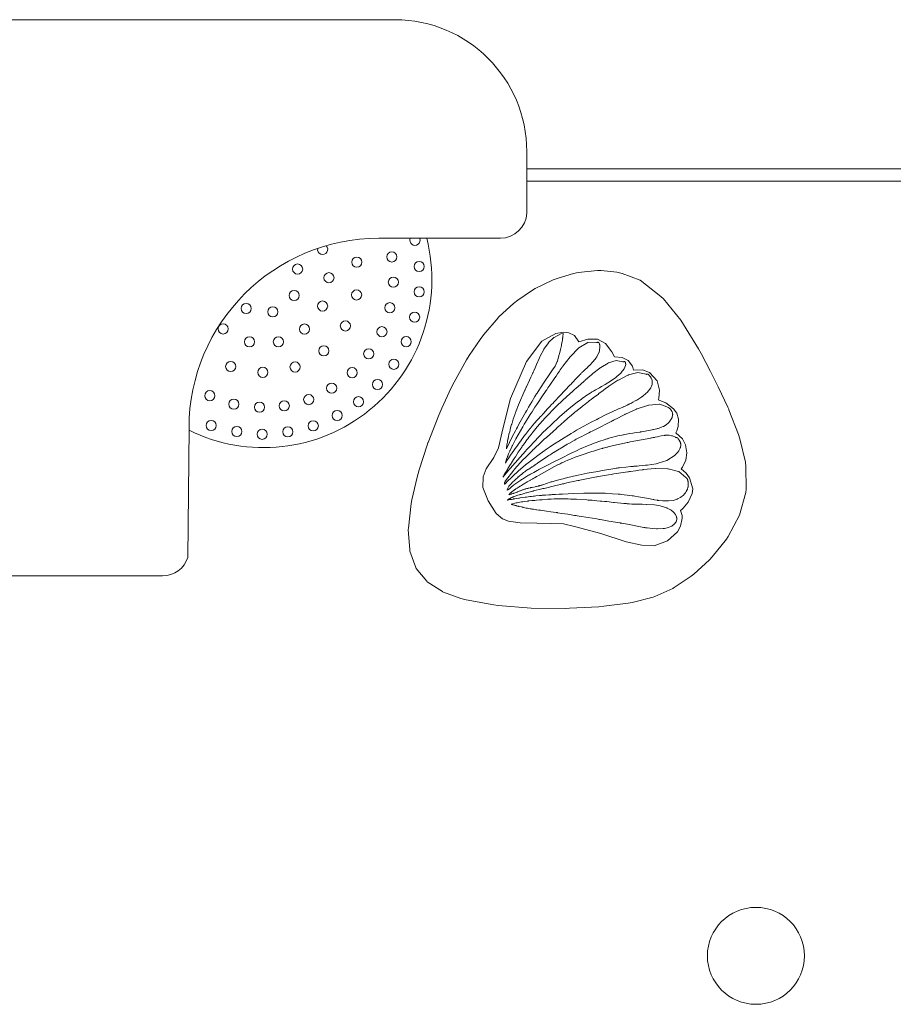
# Model space of a CAD drawing. Units: millimetres. Extents: x 82647 to 93147, y -7722 to 7128.
# Drawn here: x 87928 to 88481, y -330 to 293 of the extents above; entities that cross this region are included whole.
import ezdxf

# ---------------------------------------------------------------- set-up
doc = ezdxf.new("R2010")
doc.units = ezdxf.units.MM
doc.header["$MEASUREMENT"] = 0
doc.layers.add('Piaskownica - obrysy', color=7, linetype='Continuous')

msp = doc.modelspace()

# ---------------------------------------------------------------- linework, layer by layer
at = {"layer": 'Piaskownica - obrysy', "color": 7, "linetype": 'Continuous', "lineweight": 13, "flags": 128}
for points in [[(87897.01, -58.75), (88018.71, -58.75, 0.32906), (88034.63, -47), (88035.38, 34.78, -0.413729), (88155.35, 154.75), (88232.2, 154.75, 0.401203), (88248.86, 170.68), (88248.87, 209.57, 0.413739), (88165.51, 292.93), (87897.01, 292.93)], [(88035.38, 33.38, 0.63986), (88185.62, 154.75)]]:
    msp.add_lwpolyline(points, format="xyb", dxfattribs=at)
for points in [[(88642.31, 190.74), (88248.87, 190.74), (88248.87, 198.74), (88642.31, 198.74)], [(88173.96, -29.38), (88174.87, -42.31), (88175.03, -43.08), (88178.73, -53.44), (88179.05, -53.99), (88185.63, -62.15), (88186, -62.45), (88195.5, -68.67), (88195.62, -68.72), (88195.68, -68.76), (88196.12, -68.92), (88207.26, -72.95), (88210.49, -73.8), (88228.08, -77.12), (88230.83, -77.42), (88251.66, -79.09), (88273.12, -79.25), (88275.81, -79.21), (88294.48, -78.19), (88297.47, -77.93), (88313.02, -75.91), (88315.36, -75.45), (88328.66, -72.07), (88329.7, -71.67), (88341.13, -66.62), (88342.1, -66.14), (88352.7, -58.98), (88354.35, -57.7), (88364.27, -48.53), (88365.98, -46.7), (88374.99, -35.44), (88376.03, -33.79), (88383.32, -20.33), (88387.22, -5.97), (88387.57, -3.93), (88387.4, 10.52), (88387.07, 13.15), (88383.58, 27.96), (88382.7, 30.6), (88376.63, 46.29), (88376.51, 46.6), (88375.89, 47.92), (88369.84, 60.71), (88364.98, 70.46), (88359.09, 81.79), (88357.47, 84.76), (88347.97, 100.29), (88346.12, 102.94), (88335.19, 116.42), (88333.59, 117.93), (88320.44, 128.18), (88309.06, 132.54), (88305.83, 133.26), (88295.86, 134.35), (88293.59, 134.46), (88281.35, 133.14), (88278.35, 132.43), (88268.63, 129.53), (88265.59, 128.42), (88254.12, 122.9), (88252.42, 121.83), (88243.3, 115.65), (88240.47, 113.44), (88231.45, 105.23), (88230.82, 104.65), (88230.69, 104.5), (88221.7, 93.91), (88219.36, 90.77), (88212.54, 80.68), (88210.77, 77.89), (88202.89, 63.69), (88201.17, 60.18), (88195.12, 47.22), (88193.2, 42.81), (88186.47, 25.71), (88186.32, 25.33), (88185.85, 23.85), (88180.91, 8.38), (88179.6, 3.69), (88176.25, -10.71), (88175.78, -12.95), (88174, -28.51)], [(88231.08, 22.3), (88233.76, 34.21), (88238.49, 53.48), (88248.76, 76.93), (88258.34, 89.63), (88267.16, 94.45), (88272.15, 95.34), (88275.36, 95.04), (88279.02, 93.22), (88281.8, 89.33), (88287.46, 90.88), (88293.55, 90.84), (88298.71, 88.25), (88302.56, 83.04), (88304.25, 79.81), (88309.09, 79.31), (88312.89, 77.46), (88315.72, 73.8), (88316.4, 71.28), (88321.92, 71.56), (88326.5, 69.91), (88331.18, 64.58), (88332.81, 58.68), (88332.22, 53.39), (88331.92, 52.54), (88336.67, 50.62), (88341.63, 47), (88343.61, 44.2), (88344.79, 40.43), (88344.56, 35.79), (88343.6, 32.95), (88342.99, 31.71), (88347.28, 27.91), (88349.27, 24.14), (88350.05, 19.14), (88349.4, 14.44), (88347.32, 9.92), (88346.5, 8.88), (88349.52, 6.16), (88351.67, 3.35), (88353.72, -3.61), (88353.39, -6.53), (88350.84, -12.2), (88347.75, -15.85), (88346.88, -16.65), (88345.96, -17.45), (88347.13, -20.46), (88347.12, -22.32), (88345.98, -27.21), (88344.11, -30.84), (88337.89, -36.49), (88329.36, -39.62), (88321.49, -39.39), (88311.7, -37.24), (88295.57, -31.94), (88279.06, -27.47), (88271.98, -25.73), (88255.14, -25.31), (88244.68, -25.22), (88237.4, -24.18), (88233.47, -22.55), (88229.51, -19.26), (88224.36, -11.36), (88221.06, -2.85), (88221.26, 3.99), (88223.2, 9.02), (88228.07, 16.12)], [(88271.74, 93.34), (88271.77, 93.74), (88271.79, 94.09), (88271.8, 94.37), (88271.8, 94.42), (88271.8, 94.46), (88271.8, 94.51), (88271.8, 94.55), (88270.35, 94.32), (88266.14, 92.06), (88266.09, 92.04), (88266.01, 91.96), (88262.64, 88.75), (88262.57, 88.68), (88262.49, 88.57), (88259.71, 84.62), (88259.65, 84.53), (88259.58, 84.41), (88257.34, 80.16), (88257.17, 79.84), (88256.87, 79.18), (88254.98, 74.9), (88254.12, 72.87), (88253.26, 70.88), (88252.9, 70.07), (88252.83, 69.9), (88252.72, 69.67), (88252.39, 68.93), (88251.52, 67), (88250.66, 65.1), (88248.64, 60.73), (88248.55, 60.54), (88247.77, 58.85), (88247.69, 58.66), (88243.64, 49.45), (88242.12, 45.6), (88241.93, 45.06), (88241.76, 44.61), (88241.43, 43.68), (88240.32, 40.44), (88240.03, 39.58), (88239.52, 37.91), (88239.39, 37.49), (88239.32, 37.26), (88239.23, 36.96), (88239.04, 36.29), (88238.88, 35.71), (88238.59, 34.66), (88238.44, 34.09), (88238.37, 33.85), (88238.29, 33.51), (88238.07, 32.67), (88237.62, 30.84), (88237.24, 29.15), (88237.1, 28.47), (88237.04, 28.22), (88237, 28.02), (88236.92, 27.62), (88236.66, 26.24), (88236.63, 26.08), (88236.61, 25.98), (88236.58, 25.77), (88236.45, 25.01), (88236.34, 24.3), (88236.31, 24.12), (88236.3, 24.05), (88236.28, 23.92), (88236.17, 22.97), (88236.14, 22.75), (88236.13, 22.64), (88236.12, 22.5), (88236.09, 22.17), (88236.04, 21.51), (88239.93, 29.53), (88241.7, 32.92), (88242.32, 34.17), (88242.92, 35.24), (88243.94, 37.2), (88248, 44.49), (88248.69, 45.66), (88248.82, 45.89), (88249, 46.2), (88250.04, 47.97), (88252.05, 51.36), (88254.05, 54.62), (88255.1, 56.3), (88255.24, 56.53), (88255.39, 56.77), (88256.02, 57.77), (88257.95, 60.8), (88259.83, 63.69), (88261.2, 65.76), (88261.3, 65.92), (88261.4, 66.06), (88261.66, 66.46), (88263.43, 69.09), (88265.12, 71.58), (88266.72, 73.92), (88268.12, 76.92), (88268.19, 77.14), (88268.21, 77.17), (88268.24, 77.28), (88269.43, 81.27), (88269.53, 81.72), (88269.59, 81.91), (88269.72, 82.5), (88270.2, 84.51), (88270.54, 86.12), (88270.71, 86.95), (88270.73, 87.07), (88270.75, 87.19), (88270.85, 87.69), (88271.13, 89.18), (88271.36, 90.57), (88271.5, 91.49), (88271.51, 91.58), (88271.52, 91.62), (88271.55, 91.81), (88271.62, 92.37), (88271.69, 92.88)], [(88285.52, 71.5), (88287.17, 73.04), (88287.75, 73.6), (88288.18, 74), (88288.34, 74.17), (88288.84, 74.66), (88290.45, 76.35), (88290.69, 76.62), (88290.76, 76.69), (88290.81, 76.75), (88292.72, 79.23), (88292.97, 79.55), (88293.03, 79.67), (88294.48, 82.49), (88294.51, 82.56), (88294.52, 82.6), (88295.09, 85.7), (88295.07, 86.22), (88295.07, 86.29), (88295.06, 86.35), (88295.05, 86.48), (88295.02, 86.74), (88295, 86.89), (88294.98, 87), (88294.96, 87.11), (88294.94, 87.26), (88294.88, 87.52), (88294.85, 87.66), (88294.83, 87.72), (88294.81, 87.79), (88294.65, 88.32), (88294.58, 88.49), (88294.56, 88.53), (88294.54, 88.57), (88294.5, 88.64), (88294.47, 88.67), (88294.45, 88.7), (88294.4, 88.76), (88294.35, 88.8), (88294.32, 88.83), (88294.29, 88.85), (88294.17, 88.92), (88294.02, 88.96), (88293.99, 88.97), (88293.95, 88.97), (88293.87, 88.97), (88293.82, 88.97), (88293.79, 88.97), (88293.75, 88.96), (88293.7, 88.96), (88293.62, 88.94), (88293.58, 88.93), (88293.54, 88.92), (88293.37, 88.85), (88293.17, 88.75), (88292.98, 88.84), (88287.52, 88.97), (88287.5, 88.97), (88287.46, 88.94), (88281.8, 85.49), (88281.78, 85.47), (88281.62, 85.34), (88276.44, 80.03), (88276.33, 79.91), (88276.2, 79.74), (88271.62, 73.8), (88271.55, 73.71), (88271.47, 73.6), (88271.28, 73.34), (88270.02, 71.53), (88269.44, 70.68), (88268.89, 69.86), (88268.37, 69.1), (88267.34, 67.56), (88267.22, 67.37), (88267.17, 67.31), (88267.09, 67.19), (88267.06, 67.14), (88266.91, 66.93), (88266.77, 66.72), (88266.64, 66.52), (88263.37, 61.79), (88262.26, 60.19), (88261.45, 59.01), (88261.12, 58.52), (88260.19, 57.16), (88259.19, 55.68), (88255.16, 49.64), (88254.04, 47.96), (88252.17, 45.04), (88251.62, 44.21), (88251.42, 43.88), (88251.02, 43.26), (88248.03, 38.41), (88247.26, 37.11), (88246.83, 36.41), (88246.35, 35.56), (88242.02, 28.02), (88240.57, 25.3), (88240.02, 24.19), (88239.8, 23.78), (88239.64, 23.44), (88239.32, 22.8), (88238.27, 20.52), (88238.15, 20.24), (88238.08, 20.09), (88237.93, 19.74), (88237.39, 18.46), (88236.91, 17.26), (88236.8, 16.99), (88236.76, 16.86), (88236.67, 16.64), (88236.11, 15.06), (88235.98, 14.67), (88235.92, 14.49), (88235.86, 14.27), (88235.68, 13.72), (88235.38, 12.64), (88236.51, 14.35), (88237.6, 15.99), (88238.65, 17.56), (88239.66, 19.06), (88240.64, 20.5), (88241.58, 21.87), (88241.92, 22.34), (88241.95, 22.4), (88241.99, 22.45), (88242.49, 23.17), (88243.37, 24.42), (88244.22, 25.61), (88245.03, 26.74), (88245.81, 27.81), (88246.57, 28.83), (88247.05, 29.48), (88247.15, 29.62), (88247.27, 29.77), (88248, 30.73), (88249.32, 32.44), (88250.55, 33.99), (88251.16, 34.73), (88251.24, 34.84), (88251.33, 34.94), (88251.69, 35.38), (88252.75, 36.64), (88253.74, 37.77), (88254.43, 38.55), (88254.48, 38.61), (88254.54, 38.67), (88254.66, 38.81), (88255.52, 39.76), (88256.34, 40.63), (88257.59, 41.98), (88257.63, 42.01), (88257.71, 42.1), (88258, 42.41), (88258.02, 42.44), (88258.06, 42.48), (88258.1, 42.53), (88258.29, 42.72), (88258.37, 42.82), (88258.51, 42.97), (88258.74, 43.22), (88258.85, 43.34), (88258.88, 43.37), (88258.96, 43.46), (88259.39, 43.95), (88261.96, 46.82), (88262.36, 47.26), (88262.61, 47.53), (88263.34, 48.32), (88264.58, 49.67), (88265.43, 50.58), (88265.9, 51.08), (88266.52, 51.74), (88267.22, 52.48), (88268.69, 54.03), (88269.2, 54.57), (88269.55, 54.94), (88269.86, 55.26), (88276.16, 61.86), (88276.81, 62.55), (88277.08, 62.84), (88277.22, 62.99), (88278, 63.81), (88279.84, 65.78), (88281.66, 67.74), (88282.08, 68.19), (88282.27, 68.39), (88282.34, 68.46), (88282.4, 68.52), (88282.52, 68.64), (88282.98, 69.1), (88283.03, 69.15), (88283.07, 69.19), (88283.17, 69.28), (88283.46, 69.56), (88283.8, 69.89), (88283.85, 69.94), (88283.89, 69.98), (88283.95, 70.04), (88284.46, 70.52), (88284.63, 70.68), (88284.67, 70.71), (88284.77, 70.8), (88284.99, 71)], [(88234.52, 4.98), (88234.45, 4.91), (88234.26, 4.54), (88234.08, 4.21), (88233.94, 3.91), (88233.81, 3.64), (88238.22, 9), (88240.23, 11.34), (88241.04, 12.3), (88241.67, 13.02), (88242.97, 14.54), (88248, 20.18), (88248.65, 20.88), (88249.04, 21.31), (88250.35, 22.69), (88250.91, 23.31), (88253.26, 25.83), (88256.68, 29.36), (88257.58, 30.3), (88257.96, 30.67), (88258.67, 31.41), (88264.2, 36.82), (88265.65, 38.16), (88266.43, 38.92), (88267.34, 39.73), (88269.78, 41.99), (88275.35, 46.82), (88280.86, 51.22), (88283.13, 52.86), (88284.12, 53.62), (88285.07, 54.26), (88286.26, 55.11), (88288.89, 56.84), (88289.54, 57.25), (88289.76, 57.39), (88289.82, 57.43), (88289.87, 57.45), (88289.9, 57.47), (88290.04, 57.56), (88290.09, 57.59), (88290.23, 57.67), (88290.65, 57.91), (88291.1, 58.16), (88291.59, 58.43), (88292.11, 58.72), (88292.35, 58.85), (88292.38, 58.87), (88294.06, 59.8), (88294.36, 59.97), (88294.86, 60.24), (88295.11, 60.39), (88296.11, 60.95), (88298.33, 62.24), (88302.46, 64.86), (88305.13, 66.74), (88305.36, 66.93), (88305.54, 67.07), (88305.81, 67.3), (88308.2, 69.42), (88308.53, 69.71), (88308.61, 69.82), (88310.41, 72.15), (88310.67, 72.65), (88311.37, 75.01), (88311.36, 75.23), (88311.36, 75.28), (88311.35, 75.36), (88311.34, 75.42), (88311.34, 75.45), (88311.34, 75.49), (88311.33, 75.54), (88311.32, 75.62), (88311.31, 75.67), (88311.3, 75.71), (88311.26, 75.89), (88311.22, 76.06), (88311.21, 76.1), (88311.19, 76.15), (88311.18, 76.2), (88311.15, 76.27), (88311.12, 76.33), (88311.09, 76.4), (88311.06, 76.45), (88311.02, 76.51), (88310.98, 76.55), (88310.94, 76.6), (88310.89, 76.63), (88310.84, 76.67), (88310.79, 76.69), (88310.74, 76.72), (88310.68, 76.74), (88310.61, 76.75), (88310.55, 76.76), (88310.48, 76.76), (88310.41, 76.76), (88310.34, 76.75), (88310.26, 76.74), (88310.19, 76.72), (88310.16, 76.71), (88310.11, 76.69), (88310.04, 76.66), (88309.82, 76.57), (88309.61, 76.7), (88305.42, 77.52), (88305.37, 77.53), (88305.26, 77.5), (88300.48, 75.93), (88300.39, 75.9), (88300.23, 75.81), (88295.64, 73), (88295.21, 72.73), (88294.93, 72.52), (88290.67, 69.19), (88290.38, 68.97), (88289.72, 68.39), (88288.77, 67.59), (88287.54, 66.52), (88285.77, 64.95), (88285.66, 64.85), (88285.61, 64.81), (88285.59, 64.79), (88285.46, 64.68), (88285.17, 64.42), (88284.9, 64.19), (88281.27, 61.01), (88279.98, 59.87), (88279.05, 59.06), (88278.67, 58.71), (88277.56, 57.73), (88276.35, 56.62), (88271.43, 52.12), (88267.68, 48.57), (88267.01, 47.93), (88266.77, 47.69), (88266.26, 47.2), (88261.64, 42.47), (88261.11, 41.92), (88260.55, 41.29), (88255.47, 35.58), (88252.85, 32.34), (88252.47, 31.85), (88252.19, 31.51), (88251.55, 30.66), (88250.25, 28.99), (88249.51, 27.98), (88248.99, 27.31), (88248.51, 26.64), (88247.77, 25.64), (88246.64, 24.03), (88246.04, 23.2), (88245.68, 22.67), (88245.49, 22.4), (88245.28, 22.1), (88244.7, 21.25), (88243.49, 19.41), (88241.63, 16.54), (88241.54, 16.39), (88241.5, 16.32), (88241.47, 16.28), (88240.94, 15.45), (88239.48, 13.18), (88239.31, 12.91), (88239.19, 12.72), (88239, 12.42), (88238.02, 10.87), (88237.32, 9.74), (88236.97, 9.17), (88236.91, 9.07), (88236.87, 9.02), (88236.64, 8.64), (88236.01, 7.59), (88235.42, 6.61), (88235.04, 5.96), (88235, 5.88), (88234.98, 5.86), (88234.9, 5.71), (88234.67, 5.3)], [(88308.15, 47.35), (88309.05, 47.75), (88310.03, 48.18), (88310.17, 48.25), (88310.24, 48.28), (88310.3, 48.3), (88311.1, 48.67), (88312.22, 49.19), (88313.39, 49.76), (88313.77, 49.95), (88313.88, 50), (88313.95, 50.04), (88314.6, 50.37), (88315.84, 51.01), (88317.37, 51.87), (88317.83, 52.12), (88317.97, 52.21), (88318.32, 52.41), (88321.57, 54.52), (88321.66, 54.58), (88321.7, 54.61), (88321.89, 54.74), (88324.23, 56.72), (88324.95, 57.32), (88327.23, 60.25), (88327.27, 60.29), (88327.3, 60.38), (88327.63, 61.26), (88328.04, 62.28), (88328.05, 62.35), (88328.06, 62.4), (88328.08, 62.51), (88328.09, 62.6), (88328.12, 62.77), (88328.14, 62.94), (88328.16, 63.12), (88328.17, 63.29), (88328.17, 63.38), (88328.17, 63.48), (88328.17, 63.51), (88328.17, 63.6), (88328.16, 63.84), (88328.15, 63.9), (88328.15, 64.03), (88328.03, 64.79), (88327.8, 65.55), (88327.75, 65.65), (88327.73, 65.73), (88327.63, 65.92), (88327.47, 66.3), (88327.34, 66.52), (88327.27, 66.67), (88327.17, 66.82), (88327.04, 67.04), (88326.77, 67.41), (88326.65, 67.59), (88326.58, 67.67), (88326.5, 67.78), (88325.87, 68.51), (88325.83, 68.55), (88325.79, 68.58), (88325.75, 68.61), (88325.71, 68.64), (88325.67, 68.67), (88325.63, 68.7), (88325.55, 68.74), (88325.47, 68.78), (88325.39, 68.8), (88325.36, 68.81), (88325.32, 68.82), (88325.25, 68.84), (88325.17, 68.85), (88325.1, 68.85), (88325.03, 68.85), (88324.97, 68.84), (88324.91, 68.83), (88324.85, 68.81), (88324.79, 68.8), (88324.74, 68.78), (88324.53, 68.7), (88324.34, 68.81), (88319.13, 69.87), (88319.11, 69.87), (88319.07, 69.86), (88313.08, 68.31), (88312.96, 68.28), (88312.78, 68.18), (88306.72, 65.1), (88306.58, 65.03), (88306.42, 64.92), (88300.72, 61.17), (88300.63, 61.11), (88300.53, 61.04), (88300.29, 60.87), (88298.65, 59.68), (88297.14, 58.56), (88295.05, 56.99), (88294.67, 56.7), (88294.47, 56.55), (88294.27, 56.4), (88294.08, 56.26), (88290.89, 53.89), (88289.55, 52.87), (88289, 52.46), (88288.59, 52.14), (88287.76, 51.5), (88284.68, 49.09), (88284.3, 48.79), (88284.07, 48.61), (88283.58, 48.21), (88281.66, 46.67), (88279.78, 45.12), (88279.28, 44.72), (88279.07, 44.54), (88278.7, 44.23), (88275.8, 41.78), (88275.06, 41.14), (88274.66, 40.8), (88274.18, 40.38), (88272.98, 39.33), (88270.22, 36.87), (88269.18, 35.94), (88269.01, 35.78), (88268.92, 35.7), (88268.14, 35), (88267.61, 34.53), (88261.26, 28.86), (88259.94, 27.67), (88259.01, 26.84), (88258.63, 26.48), (88257.5, 25.46), (88253.69, 21.9), (88253.26, 21.48), (88252.93, 21.18), (88252.41, 20.65), (88247.56, 15.79), (88246.88, 15.1), (88246.64, 14.84), (88241.13, 8.69), (88241.01, 8.55), (88240.95, 8.46), (88240.66, 8.12), (88235.51, 1.44), (88235.4, 1.28), (88235.3, 1.12), (88235.2, 0.96), (88235.19, 0.93), (88235.12, 0.8), (88235.04, 0.65), (88234.98, 0.5), (88234.95, 0.44), (88234.92, 0.35), (88234.86, 0.21), (88234.82, 0.07), (88234.79, -0.01), (88234.78, -0.06), (88234.75, -0.18), (88234.72, -0.3), (88234.7, -0.41), (88234.69, -0.5), (88234.68, -0.59), (88234.68, -0.67), (88234.68, -0.71), (88234.68, -0.76), (88234.69, -0.82), (88234.72, -0.81), (88234.76, -0.79), (88234.81, -0.77), (88234.86, -0.74), (88234.92, -0.7), (88234.95, -0.68), (88234.99, -0.66), (88235.02, -0.63), (88235.06, -0.6), (88235.1, -0.57), (88235.14, -0.54), (88235.19, -0.5), (88235.23, -0.46), (88235.28, -0.42), (88235.33, -0.37), (88235.39, -0.32), (88235.44, -0.27), (88235.5, -0.21), (88235.56, -0.15), (88235.62, -0.09), (88235.66, -0.05), (88235.69, -0.02), (88235.75, 0.05), (88235.82, 0.13), (88235.89, 0.21), (88235.97, 0.29), (88236.04, 0.38), (88236.12, 0.47), (88239.78, 4.13), (88243.7, 7.73), (88247.83, 11.26), (88248.53, 11.82), (88248.68, 11.96), (88248.99, 12.19), (88252.16, 14.72), (88256.64, 18.09), (88261.25, 21.37), (88262.51, 22.2), (88263.12, 22.65), (88264.77, 23.69), (88270.7, 27.6), (88276.94, 31.34), (88278.35, 32.23), (88279.09, 32.63), (88280.26, 33.33), (88284.99, 35.99), (88289.65, 38.49), (88293.03, 40.24), (88293.3, 40.38), (88293.49, 40.47), (88294.2, 40.84), (88298.61, 43.01), (88302.85, 45), (88306.89, 46.81), (88307.35, 47.01)], [(88308.67, 42.3), (88306.74, 41.29), (88303.61, 39.63), (88303.43, 39.54), (88303.29, 39.47), (88303.19, 39.42), (88302.98, 39.3), (88302.69, 39.15), (88302.53, 39.07), (88302.44, 39.02), (88302.39, 39), (88302.33, 38.97), (88302.17, 38.89), (88301.83, 38.71), (88292.72, 34.14), (88291.49, 33.51), (88290.59, 33.06), (88290.22, 32.88), (88289.19, 32.35), (88288.07, 31.77), (88285.03, 30.22), (88283.55, 29.43), (88282.28, 28.77), (88280.14, 27.63), (88279.52, 27.3), (88279.29, 27.17), (88278.83, 26.92), (88275.36, 24.99), (88274.45, 24.47), (88273.95, 24.19), (88273.37, 23.85), (88271.82, 22.95), (88268.18, 20.78), (88266.26, 19.59), (88265.94, 19.39), (88265.76, 19.27), (88265.19, 18.9), (88264.23, 18.28), (88263.56, 17.84), (88263.18, 17.59), (88262.86, 17.37), (88262.13, 16.89), (88259.98, 15.44), (88255.9, 12.67), (88255.72, 12.55), (88255.42, 12.35), (88254.22, 11.54), (88254.08, 11.44), (88253.98, 11.38), (88253.81, 11.26), (88253.03, 10.74), (88252.3, 10.26), (88252.1, 10.12), (88252.03, 10.08), (88251.86, 9.97), (88250.72, 9.23), (88250.45, 9.05), (88250.28, 8.94), (88250.1, 8.83), (88249.62, 8.52), (88248.56, 7.86), (88248.38, 7.73), (88248.15, 7.57), (88247.88, 7.36), (88247.56, 7.13), (88247.21, 6.85), (88246.82, 6.55), (88246.66, 6.42), (88246.4, 6.22), (88245.96, 5.86), (88245.49, 5.48), (88245, 5.08), (88243.98, 4.23), (88243.65, 3.94), (88243.56, 3.87), (88243.49, 3.81), (88242.92, 3.32), (88241.85, 2.38), (88240.8, 1.42), (88240.3, 0.94), (88240.2, 0.85), (88240.15, 0.79), (88239.8, 0.47), (88238.92, -0.51), (88238.51, -0.95), (88237.7, -1.77), (88237.52, -1.99), (88237.5, -2.01), (88236.39, -4.07), (88236.4, -4.16), (88236.41, -4.21), (88236.43, -4.26), (88236.46, -4.32), (88236.53, -4.38), (88236.64, -4.44), (88236.69, -4.43), (88236.75, -4.4), (88236.82, -4.36), (88236.9, -4.32), (88236.98, -4.27), (88237.07, -4.22), (88237.1, -4.19), (88237.26, -4.09), (88237.46, -3.94), (88237.68, -3.77), (88237.75, -3.72), (88237.77, -3.7), (88237.91, -3.59), (88238.15, -3.41), (88238.47, -3.14), (88238.53, -3.09), (88238.57, -3.06), (88238.63, -3.02), (88238.86, -2.82), (88239.08, -2.63), (88239.22, -2.52), (88239.25, -2.49), (88239.49, -2.29), (88239.81, -2.01), (88239.97, -1.88), (88240.01, -1.84), (88240.06, -1.8), (88240.11, -1.75), (88240.25, -1.63), (88240.37, -1.53), (88240.46, -1.45), (88240.48, -1.44), (88240.58, -1.36), (88240.62, -1.33), (88240.66, -1.29), (88240.73, -1.24), (88243.74, 0.91), (88245.11, 1.81), (88245.59, 2.15), (88246.05, 2.43), (88246.85, 2.95), (88250.03, 4.89), (88250.46, 5.14), (88250.67, 5.27), (88251.25, 5.6), (88253.26, 6.75), (88255.43, 7.93), (88255.89, 8.18), (88256.17, 8.33), (88256.54, 8.53), (88259.85, 10.26), (88260.63, 10.65), (88261.17, 10.93), (88266.45, 13.59), (88268.62, 14.68), (88269.91, 15.33), (88270.77, 15.76), (88276.45, 18.58), (88278.73, 19.65), (88279.93, 20.23), (88280.61, 20.53), (88282.28, 21.31), (88288.27, 23.89), (88289, 24.17), (88289.49, 24.38), (88290.39, 24.7), (88294.42, 26.24), (88298.36, 27.52), (88298.89, 27.69), (88299.46, 27.91), (88299.89, 28.02), (88300.74, 28.29), (88307.21, 29.97), (88308.85, 30.32), (88309.68, 30.49), (88309.84, 30.52), (88309.97, 30.54), (88310.59, 30.66), (88311.86, 30.89), (88313.89, 31.23), (88315.92, 31.55), (88316.85, 31.69), (88316.94, 31.71), (88317.94, 31.86), (88320.49, 32.25), (88320.71, 32.29), (88321.34, 32.39), (88324.76, 32.97), (88328.16, 33.64), (88328.59, 33.74), (88329, 33.82), (88331.08, 34.33), (88331.49, 34.44), (88331.56, 34.46), (88331.91, 34.55), (88332.57, 34.75), (88332.96, 34.9), (88334.5, 35.5), (88334.99, 35.69), (88335.16, 35.79), (88336.98, 36.84), (88338.45, 38.15), (88338.6, 38.28), (88339.36, 39.16), (88339.44, 39.27), (88339.5, 39.33), (88339.58, 39.47), (88340.11, 40.29), (88340.64, 41.36), (88340.82, 41.83), (88341.07, 43.29), (88341.07, 43.35), (88341.05, 43.62), (88341.01, 43.9), (88340.96, 44.18), (88340.94, 44.23), (88340.88, 44.45), (88340.79, 44.73), (88340.68, 45), (88340.63, 45.11), (88340.55, 45.28), (88340.41, 45.55), (88340.24, 45.82), (88340.13, 45.98), (88340.06, 46.08), (88339.86, 46.35), (88339.64, 46.62), (88339.45, 46.83), (88339.41, 46.88), (88339.15, 47.14), (88338.88, 47.4), (88338.59, 47.66), (88338.47, 47.71), (88338.37, 47.77), (88332.87, 49.86), (88332.84, 49.87), (88332.79, 49.87), (88326.06, 49.27), (88325.92, 49.26), (88325.7, 49.18), (88318.59, 46.89), (88318.43, 46.84), (88318.23, 46.75), (88311.27, 43.61), (88311.17, 43.57), (88311.04, 43.5), (88310.74, 43.35)], [(88239.59, -5.47), (88239.1, -5.86), (88239.05, -5.9), (88238.92, -6), (88238.62, -6.25), (88238.34, -6.5), (88238.08, -6.73), (88237.85, -6.96), (88237.64, -7.17), (88237.47, -7.37), (88237.65, -7.34), (88237.87, -7.3), (88238.12, -7.24), (88238.17, -7.23), (88238.4, -7.17), (88238.73, -7.08), (88239.09, -6.98), (88239.22, -6.94), (88239.24, -6.93), (88239.27, -6.92), (88239.49, -6.85), (88239.94, -6.71), (88240.43, -6.55), (88240.71, -6.45), (88240.75, -6.44), (88240.78, -6.43), (88240.97, -6.36), (88241.56, -6.15), (88242.2, -5.92), (88242.72, -5.72), (88242.75, -5.71), (88242.77, -5.7), (88242.89, -5.65), (88243.26, -5.51), (88243.64, -5.36), (88244.04, -5.2), (88244.45, -5.04), (88244.88, -4.86), (88245.32, -4.68), (88245.68, -4.54), (88246.07, -4.39), (88246.49, -4.25), (88246.58, -4.22), (88246.61, -4.21), (88246.94, -4.11), (88247.41, -3.97), (88247.9, -3.83), (88248.04, -3.79), (88248.11, -3.77), (88248.3, -3.72), (88248.94, -3.55), (88249.66, -3.37), (88249.82, -3.33), (88249.92, -3.31), (88250.04, -3.28), (88251.16, -3.01), (88251.51, -2.94), (88251.62, -2.91), (88251.88, -2.85), (88252.3, -2.76), (88254.25, -2.32), (88254.56, -2.25), (88254.75, -2.21), (88254.82, -2.19), (88255.07, -2.14), (88255.85, -1.95), (88255.97, -1.93), (88256, -1.92), (88256.03, -1.91), (88256.23, -1.87), (88256.59, -1.78), (88256.94, -1.69), (88257.12, -1.65), (88257.14, -1.64), (88257.28, -1.61), (88257.6, -1.52), (88257.9, -1.44), (88258.13, -1.37), (88258.18, -1.36), (88258.44, -1.28), (88258.69, -1.2), (88258.9, -1.12), (88263.61, 0.46), (88264.35, 0.67), (88264.8, 0.82), (88266.13, 1.19), (88268.37, 1.83), (88269.94, 2.23), (88270.75, 2.46), (88271.87, 2.73), (88273.12, 3.05), (88275.71, 3.66), (88276.63, 3.88), (88277.78, 4.15), (88277.85, 4.16), (88278.36, 4.27), (88281.25, 4.91), (88287.12, 6.14), (88293.76, 7.38), (88296.72, 7.98), (88297.97, 8.17), (88299.16, 8.39), (88303.24, 9.02), (88305.29, 9.33), (88306.03, 9.42), (88306.52, 9.5), (88307.43, 9.6), (88311.47, 10.1), (88314.57, 10.41), (88316.12, 10.54), (88316.44, 10.57), (88316.85, 10.6), (88318.58, 10.73), (88318.64, 10.73), (88319.81, 10.82), (88321.77, 10.97), (88323.97, 11.19), (88324.95, 11.27), (88325.16, 11.31), (88330.66, 12.2), (88331.85, 12.49), (88337.29, 14.29), (88342.58, 17.71), (88342.6, 17.73), (88342.74, 17.86), (88342.82, 17.95), (88343.01, 18.11), (88343.37, 18.51), (88344.5, 19.77), (88344.8, 20.18), (88344.95, 20.4), (88345.65, 21.63), (88345.89, 22.16), (88346, 22.39), (88346.02, 22.55), (88346.25, 23.87), (88346.24, 24.17), (88346.21, 24.47), (88346.17, 24.77), (88346.16, 24.83), (88346.15, 24.87), (88346.11, 25.07), (88346.03, 25.36), (88345.93, 25.65), (88345.89, 25.77), (88345.88, 25.8), (88345.82, 25.95), (88345.69, 26.24), (88345.54, 26.53), (88345.45, 26.68), (88345.44, 26.7), (88345.37, 26.82), (88345.19, 27.11), (88344.98, 27.4), (88344.8, 27.62), (88344.76, 27.68), (88344.52, 27.97), (88344.26, 28.25), (88343.98, 28.53), (88343.93, 28.57), (88343.89, 28.61), (88343.84, 28.64), (88343.79, 28.67), (88343.75, 28.7), (88343.7, 28.73), (88343.65, 28.75), (88343.6, 28.78), (88343.55, 28.8), (88343.5, 28.81), (88343.44, 28.83), (88343.39, 28.84), (88343.34, 28.85), (88343.29, 28.85), (88343.24, 28.86), (88343.19, 28.86), (88343.05, 28.86), (88342.94, 28.93), (88341.02, 29.77), (88340.37, 29.92), (88338.94, 30.15), (88338.19, 30.2), (88336.68, 30.16), (88336.25, 30.15), (88336.01, 30.12), (88335.77, 30.1), (88333.83, 29.8), (88331.87, 29.4), (88331.45, 29.3), (88331.38, 29.29), (88329.96, 28.96), (88329.52, 28.86), (88329.07, 28.76), (88328.63, 28.67), (88328.19, 28.57), (88328.01, 28.54), (88327.97, 28.53), (88327.82, 28.5), (88327.75, 28.48), (88327.69, 28.47), (88327.2, 28.38), (88327.06, 28.35), (88326.96, 28.33), (88325.03, 27.97), (88317.71, 26.61), (88314.22, 25.94), (88312.98, 25.7), (88312.47, 25.6), (88312.21, 25.54), (88310.71, 25.25), (88303.71, 23.73), (88300.23, 22.87), (88299.78, 22.75), (88299.37, 22.65), (88297.17, 22.05), (88296.82, 21.95), (88296.71, 21.92), (88296.38, 21.82), (88294.82, 21.38), (88294.15, 21.18), (88292.86, 20.81), (88290.94, 20.22), (88289.8, 19.88), (88289.4, 19.75), (88288.76, 19.55), (88284.47, 18.13), (88280.07, 16.54), (88279.47, 16.3), (88278.95, 16.11), (88277.91, 15.68), (88274.32, 14.2), (88273.37, 13.81), (88271.62, 13), (88271.15, 12.79), (88270.87, 12.66), (88270.59, 12.53), (88269.9, 12.2), (88269.47, 11.99), (88268.85, 11.69), (88268.58, 11.55), (88268.36, 11.44), (88266.39, 10.43), (88256.76, 5.01), (88255.26, 4.14), (88255.1, 4.05), (88254.88, 3.92), (88253.74, 3.26), (88253.32, 3.02), (88252.98, 2.83), (88252.72, 2.68), (88252.22, 2.39), (88251.49, 1.98), (88251.07, 1.74), (88250.93, 1.66), (88250.69, 1.53), (88249.16, 0.68), (88248.86, 0.52), (88248.55, 0.34), (88247.86, -0.05), (88247.11, -0.5), (88246.99, -0.57), (88246.95, -0.59), (88246.91, -0.62), (88246.3, -0.98), (88245.46, -1.5), (88244.59, -2.05), (88244.38, -2.18), (88244.24, -2.27), (88243.99, -2.44), (88242.83, -3.19), (88241.96, -3.77), (88241.53, -4.06), (88241.45, -4.12), (88241.41, -4.15), (88241.12, -4.35), (88240.33, -4.92)], [(88314.03, 7.22), (88313.77, 7.18), (88313.19, 7.1), (88312.65, 7.02), (88303.98, 5.73), (88302.93, 5.58), (88302.1, 5.43), (88300.46, 5.17), (88294.18, 4.07), (88293.36, 3.92), (88292.91, 3.84), (88291.87, 3.63), (88283.49, 1.98), (88282.46, 1.78), (88281.96, 1.67), (88281.11, 1.5), (88274.27, 0.01), (88272.37, -0.42), (88271.46, -0.62), (88270.2, -0.92), (88267.17, -1.61), (88259.8, -3.38), (88259.04, -3.57), (88258.29, -3.76), (88253.11, -5.02), (88252.82, -5.09), (88252.37, -5.2), (88251.76, -5.36), (88250.17, -5.76), (88249.39, -5.97), (88248.71, -6.15), (88248.2, -6.29), (88247.25, -6.55), (88245.87, -6.96), (88245.07, -7.19), (88244.61, -7.33), (88244.35, -7.41), (88244.07, -7.5), (88243.28, -7.75), (88241.5, -8.36), (88240.86, -8.58), (88240.75, -8.62), (88240.65, -8.65), (88240.62, -8.67), (88240.52, -8.7), (88240.18, -8.83), (88240.11, -8.85), (88240.07, -8.87), (88239.84, -8.96), (88239.64, -9.05), (88239.58, -9.08), (88239.52, -9.11), (88239.2, -9.26), (88239.12, -9.31), (88239.07, -9.33), (88239.02, -9.36), (88238.88, -9.43), (88238.73, -9.53), (88238.58, -9.63), (88238.5, -9.67), (88238.38, -9.72), (88238.27, -9.77), (88238.16, -9.81), (88238.06, -9.86), (88237.96, -9.9), (88237.86, -9.95), (88237.83, -9.96), (88237.77, -9.99), (88237.69, -10.03), (88237.6, -10.07), (88237.52, -10.11), (88237.45, -10.15), (88237.38, -10.19), (88237.32, -10.22), (88237.25, -10.27), (88237.13, -10.34), (88237.02, -10.4), (88236.97, -10.44), (88236.93, -10.46), (88236.85, -10.52), (88236.78, -10.58), (88236.72, -10.63), (88236.67, -10.67), (88236.62, -10.71), (88236.62, -10.75), (88236.69, -10.76), (88236.73, -10.76), (88236.77, -10.76), (88236.81, -10.76), (88236.86, -10.76), (88236.91, -10.76), (88236.96, -10.76), (88237.01, -10.76), (88237.07, -10.75), (88237.13, -10.74), (88237.19, -10.73), (88237.25, -10.72), (88237.32, -10.71), (88237.38, -10.7), (88238.27, -10.51), (88239.24, -10.32), (88240.21, -10.15), (88240.51, -10.09), (88240.86, -10.03), (88241.41, -9.93), (88243.78, -9.56), (88244.11, -9.51), (88244.26, -9.49), (88244.71, -9.42), (88246.22, -9.2), (88247.8, -8.98), (88248.16, -8.93), (88248.35, -8.91), (88248.63, -8.87), (88250.89, -8.58), (88251.66, -8.49), (88251.72, -8.48), (88251.77, -8.47), (88251.92, -8.45), (88252.88, -8.34), (88253.74, -8.24), (88254.48, -8.16), (88256.99, -7.91), (88258.14, -7.81), (88258.54, -7.77), (88258.92, -7.74), (88259.58, -7.69), (88260.76, -7.6), (88262.77, -7.45), (88264.18, -7.37), (88264.92, -7.32), (88265.92, -7.26), (88267.07, -7.19), (88269.42, -7.07), (88270.29, -7.02), (88270.92, -6.99), (88271.35, -6.97), (88278.6, -6.63), (88284.99, -6.4), (88287.65, -6.38), (88288.73, -6.35), (88289.53, -6.36), (88291.18, -6.34), (88297.17, -6.46), (88297.91, -6.5), (88298.35, -6.5), (88299.27, -6.56), (88302.98, -6.74), (88306.59, -7.04), (88307.5, -7.1), (88307.9, -7.14), (88308.62, -7.2), (88314.09, -7.83), (88315.51, -8.05), (88316.24, -8.13), (88317.13, -8.29), (88319.41, -8.64), (88324.59, -9.61), (88325.72, -9.85), (88328.8, -10.47), (88329.12, -10.52), (88329.58, -10.62), (88331.55, -10.95), (88331.77, -10.98), (88331.94, -11.01), (88332.22, -11.04), (88334.75, -11.31), (88335.11, -11.34), (88335.23, -11.34), (88335.5, -11.37), (88337.95, -11.37), (88338.23, -11.37), (88338.53, -11.33), (88341.27, -10.98), (88344, -10.13), (88344.13, -10.06), (88344.17, -10.05), (88344.24, -10.02), (88345.72, -9.25), (88345.93, -9.13), (88346.08, -9.04), (88346.3, -8.89), (88346.42, -8.81), (88346.47, -8.78), (88346.96, -8.39), (88347.62, -7.86), (88347.74, -7.77), (88347.79, -7.71), (88347.89, -7.63), (88348.56, -6.93), (88348.72, -6.73), (88348.81, -6.63), (88349.09, -6.23), (88349.67, -5.4), (88350.25, -4.23), (88350.32, -4.09), (88350.35, -3.97), (88350.44, -3.75), (88350.7, -2.89), (88350.72, -2.78), (88350.74, -2.72), (88350.76, -2.58), (88350.92, -1.45), (88350.94, -1.31), (88350.94, -1.22), (88350.95, -1.13), (88350.95, -0.91), (88350.95, -0.82), (88350.95, -0.78), (88350.95, -0.6), (88350.94, -0.52), (88350.94, -0.46), (88350.9, 0.1), (88350.82, 0.67), (88350.8, 0.75), (88350.79, 0.81), (88350.76, 0.95), (88350.7, 1.23), (88350.65, 1.4), (88350.62, 1.51), (88350.58, 1.62), (88350.54, 1.79), (88350.44, 2.07), (88350.39, 2.21), (88350.37, 2.26), (88350.34, 2.34), (88350.1, 2.89), (88350.08, 2.93), (88350.05, 2.97), (88350.03, 3), (88350, 3.04), (88349.98, 3.07), (88349.95, 3.1), (88349.92, 3.13), (88349.9, 3.16), (88349.87, 3.19), (88349.84, 3.21), (88349.81, 3.24), (88349.77, 3.26), (88349.74, 3.28), (88349.71, 3.3), (88349.67, 3.32), (88349.64, 3.34), (88349.51, 3.39), (88349.44, 3.51), (88344.96, 7.21), (88344.86, 7.29), (88344.71, 7.32), (88338.17, 8.92), (88338.04, 8.95), (88337.81, 8.95), (88330.3, 9.12), (88330.13, 9.12), (88329.92, 9.1), (88322.42, 8.44), (88322.31, 8.43), (88322.17, 8.41), (88321.85, 8.37), (88319.63, 8.07), (88317.58, 7.77), (88314.39, 7.28), (88314.17, 7.24), (88314.07, 7.23)], [(88293.23, -22.75), (88294.74, -23), (88295.3, -23.09), (88296.49, -23.29), (88300.79, -24.02), (88304.93, -24.74), (88307.79, -25.25), (88308.07, -25.3), (88308.2, -25.32), (88308.83, -25.43), (88312.45, -26.1), (88315.71, -26.72), (88318.55, -27.29), (88322.92, -28.14), (88323.41, -28.21), (88323.99, -28.32), (88324.89, -28.43), (88328.33, -28.84), (88330.9, -29), (88331.35, -29.03), (88331.52, -29.02), (88335.01, -28.8), (88335.85, -28.67), (88338.49, -28.09), (88340.38, -27.28), (88340.61, -27.18), (88340.74, -27.09), (88342.07, -26.11), (88342.21, -26), (88342.31, -25.86), (88343.14, -24.73), (88343.24, -24.59), (88343.27, -24.51), (88343.66, -23.15), (88343.67, -23.1), (88343.67, -23.03), (88343.68, -22.93), (88343.68, -22.82), (88343.69, -22.77), (88343.69, -22.7), (88343.68, -22.5), (88343.63, -21.99), (88343.57, -21.76), (88343.48, -21.4), (88342.86, -19.96), (88341.75, -18.6), (88341.62, -18.43), (88341.47, -18.32), (88340.12, -17.23), (88339.96, -17.13), (88339.88, -17.06), (88339.69, -16.97), (88337.5, -15.84), (88337.39, -15.78), (88337.3, -15.75), (88333.87, -14.64), (88333.11, -14.47), (88329.59, -13.86), (88324.76, -13.53), (88324.46, -13.51), (88321.88, -13.45), (88321.4, -13.45), (88321.36, -13.44), (88319.94, -13.43), (88319.89, -13.42), (88319.03, -13.41), (88317.19, -13.38), (88315.35, -13.31), (88313.53, -13.21), (88313.27, -13.18), (88313.08, -13.17), (88312.25, -13.09), (88311.79, -13.05), (88311.07, -12.98), (88310.98, -12.97), (88310.78, -12.95), (88310.16, -12.89), (88304.22, -12.28), (88303.66, -12.22), (88299.49, -11.79), (88298.01, -11.65), (88296.31, -11.48), (88295.29, -11.39), (88293.12, -11.18), (88290.17, -10.94), (88288.31, -10.78), (88287.72, -10.74), (88286.71, -10.66), (88280.29, -10.26), (88276.4, -10.11), (88275.01, -10.08), (88274.65, -10.07), (88274.29, -10.06), (88273.52, -10.05), (88272.44, -10.05), (88270.23, -10.03), (88269, -10.05), (88268.14, -10.05), (88267.35, -10.08), (88266.12, -10.1), (88264.18, -10.19), (88263.19, -10.22), (88262.8, -10.25), (88262.25, -10.28), (88258.57, -10.57), (88258.25, -10.6), (88258.1, -10.61), (88258.06, -10.61), (88258.02, -10.62), (88257.93, -10.63), (88257.54, -10.66), (88257.27, -10.68), (88256.99, -10.71), (88254.93, -10.88), (88253.98, -10.96), (88253.28, -11.03), (88252.79, -11.07), (88252.57, -11.09), (88251.97, -11.14), (88249.87, -11.36), (88249.63, -11.39), (88249.45, -11.41), (88249.15, -11.45), (88247.71, -11.62), (88246.35, -11.82), (88245.95, -11.87), (88245.81, -11.9), (88245.51, -11.94), (88243.31, -12.32), (88242.75, -12.44), (88242.43, -12.5), (88242.09, -12.58), (88239.01, -13.33), (88239.14, -13.38), (88239.29, -13.44), (88239.45, -13.5), (88239.49, -13.52), (88239.64, -13.57), (88239.84, -13.64), (88240.06, -13.71), (88240.15, -13.74), (88240.17, -13.75), (88240.3, -13.79), (88240.56, -13.87), (88240.84, -13.96), (88240.99, -14), (88241.02, -14.01), (88241.14, -14.05), (88241.46, -14.14), (88241.81, -14.24), (88242.11, -14.32), (88242.19, -14.34), (88242.58, -14.44), (88243.01, -14.55), (88243.46, -14.67), (88243.51, -14.68), (88243.7, -14.73), (88243.86, -14.77), (88243.9, -14.78), (88243.94, -14.79), (88243.97, -14.8), (88244, -14.81), (88244.03, -14.81), (88244.06, -14.82), (88244.08, -14.83), (88245.43, -15.16), (88246.04, -15.3), (88246.28, -15.36), (88246.48, -15.4), (88246.87, -15.49), (88247.64, -15.65), (88248.44, -15.81), (88248.71, -15.86), (88248.77, -15.87), (88248.84, -15.88), (88249.27, -15.96), (88250.15, -16.12), (88251.06, -16.28), (88251.57, -16.36), (88251.63, -16.37), (88251.7, -16.38), (88252.02, -16.44), (88253.03, -16.6), (88254.09, -16.76), (88254.91, -16.88), (88254.98, -16.89), (88255.04, -16.89), (88255.2, -16.92), (88256.37, -17.09), (88257.6, -17.25), (88260, -17.58), (88261.24, -17.75), (88264.07, -18.16), (88267.33, -18.64), (88267.91, -18.73), (88268.03, -18.74), (88268.27, -18.78), (88270.95, -19.19), (88274.85, -19.79), (88278.98, -20.44), (88280.08, -20.61), (88280.69, -20.71), (88281.99, -20.92), (88287.67, -21.83)]]:
    msp.add_lwpolyline(points, close=True, dxfattribs=at)
at = {"layer": 'Piaskownica - obrysy', "color": 7, "linetype": 'Continuous', "lineweight": 13}
for centre, radius in [((88163.55, 142.92), 3.21), ((88104.04, 135.29), 3.21), ((88141.42, 139.59), 3.21), ((88180.85, 136.86), 3.21), ((88123.85, 129.79), 3.21), ((88123.85, 129.79), 3.21), ((88164.53, 126.95), 3.21), ((88101.84, 118.6), 3.21), ((88141.3, 118.91), 3.21), ((88180.85, 120.84), 3.21), ((88071.48, 110.37), 3.21), ((88119.81, 111.9), 3.21), ((88162.3, 110.84), 3.21), ((88088.41, 108.21), 3.21), ((88177.99, 104.81), 3.21), ((88056.95, 97.4), 3.21), ((88108.42, 97.33), 3.21), ((88134.21, 99.3), 3.21), ((88157.32, 95.66), 3.21), ((88073.6, 89.26), 3.21), ((88091.86, 89.25), 3.21), ((88172.65, 89.36), 3.21), ((88120.6, 83.59), 3.21), ((88148.96, 81.64), 3.21), ((88061.73, 73.62), 3.21), ((88102.41, 73.35), 3.21), ((88164.83, 75.06), 3.21), ((88082.03, 69.97), 3.21), ((88138.46, 69.76), 3.21), ((88125.54, 59.99), 3.21), ((88154.53, 62.28), 3.21), ((88048.49, 55.22), 3.21), ((88063.74, 49.88), 3.21), ((88079.96, 47.98), 3.21), ((88095.6, 48.74), 3.21), ((88111.05, 52.74), 3.21), ((88142.52, 51.41), 3.21), ((88128.97, 42.63), 3.21), ((88049.44, 36.34), 3.21), ((88113.91, 36.15), 3.21), ((88065.65, 32.53), 3.21), ((88081.67, 30.81), 3.21), ((88097.89, 32.34), 3.21), ((88393.67, -298.93), 30.65)]:
    msp.add_circle(centre, radius, dxfattribs=at)
for centre, start, end in [((88119.86, 147.71), 168.87094, 46.07905), ((88178.18, 153.45), 156.12457, 23.87543)]:
    msp.add_arc(centre, 3.21, start, end, dxfattribs=at)

doc.saveas('drawing.dxf')
